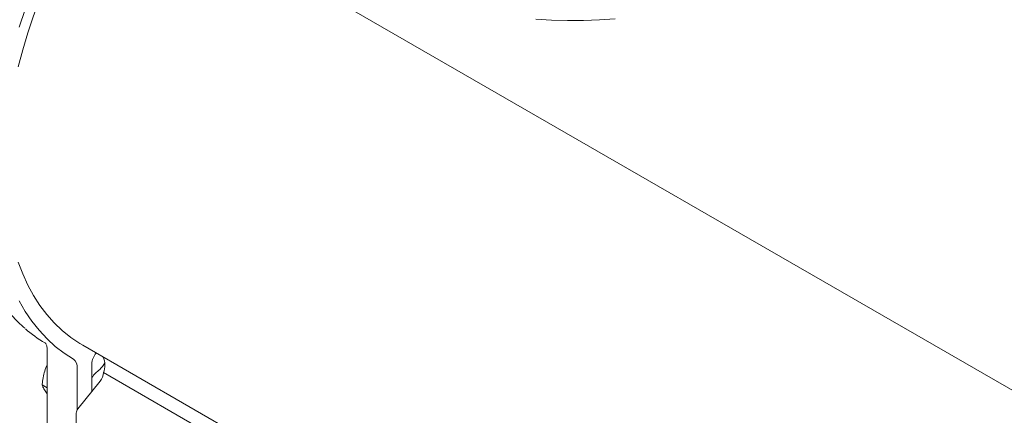
# Model space of a CAD drawing. Units: inches. Extents: x 15 to 398, y 3 to 254.
# Drawn here: x 281 to 295, y 131 to 137 of the extents above; entities that cross this region are included whole.
import ezdxf

# ---------------------------------------------------------------- set-up
doc = ezdxf.new("R2010")
doc.units = ezdxf.units.IN
doc.header["$LTSCALE"] = 24
doc.header["$MEASUREMENT"] = 0

msp = doc.modelspace()

# ---------------------------------------------------------------- linework, layer by layer
at = {"color": 7, "linetype": 'Continuous', "lineweight": 15}
for p, q in [((281.708, 139.773), (319.649, 117.87)), ((281.266, 132.469), (281.266, 131.215)), ((281.789, 132.524), (318.901, 111.1)), ((281.266, 132.237), (281.247, 132.192)), ((281.266, 132.231), (281.247, 132.192)), ((281.708, 131.577), (281.708, 132.193)), ((281.921, 132.25), (281.921, 131.851)), ((282.093, 132.123), (319.256, 110.669)), ((281.266, 131.902), (281.195, 131.943)), ((282.046, 131.999), (281.717, 131.591)), ((281.247, 131.839), (281.266, 131.813)), ((281.921, 131.851), (281.922, 131.845)), ((281.694, 131.529), (281.694, 130.9))]:
    msp.add_line(p, q, dxfattribs=at)
at = {"color": 7, "linetype": 'Continuous', "lineweight": 15, "flags": 128}
for points in [[(282.027, 139.31), (281.882, 139.077), (281.744, 138.84), (281.612, 138.599), (281.488, 138.355), (281.371, 138.108), (281.262, 137.859), (281.161, 137.609), (281.069, 137.359), (280.985, 137.108), (280.91, 136.858), (280.844, 136.609)], [(280.858, 137.192), (280.947, 137.449), (281.045, 137.706), (281.151, 137.963), (281.265, 138.218), (281.386, 138.47), (281.516, 138.72), (281.652, 138.967)], [(288.428, 137.311), (288.66, 137.296), (288.894, 137.289), (289.128, 137.29), (289.361, 137.299), (289.593, 137.316)], [(280.844, 133.743), (280.91, 133.57), (280.985, 133.407), (281.069, 133.253), (281.161, 133.109), (281.262, 132.975), (281.371, 132.852), (281.488, 132.741), (281.612, 132.64), (281.744, 132.551), (281.789, 132.524)], [(281.652, 132.318), (281.516, 132.408), (281.386, 132.508), (281.265, 132.62), (281.151, 132.744), (281.045, 132.878), (280.947, 133.022), (280.858, 133.177)]]:
    msp.add_lwpolyline(points, dxfattribs=at)
at = {"color": 7, "linetype": 'Continuous', "lineweight": 15}
for centre, radius, start, end in [((282.238, 134.245), 1.962, 228.8672, 239.2639), ((281.57, 132.207), 0.139, 354.4793, 53.6695), ((282.186, 132.237), 0.265, 139.1705, 177.2347), ((281.813, 132.232), 0.301, 338.6313, 23.1633), ((282.627, 131.461), 0.921, 129.7986, 140.0442), ((281.856, 132.381), 0.279, 310.5705, 336.2701), ((281.887, 132.131), 0.207, 320.1969, 357.6259), ((281.797, 131.524), 0.104, 140.2279, 177.3607)]:
    msp.add_arc(centre, radius, start, end, dxfattribs=at)
for points, knots in [([(282.17, 147.583), (282.156, 147.589), (282.086, 147.618), (281.955, 147.659), (281.777, 147.706), (281.595, 147.74), (281.407, 147.764), (281.216, 147.777), (281.02, 147.779), (280.82, 147.769), (280.617, 147.748), (280.412, 147.716), (280.203, 147.673), (279.992, 147.619), (279.779, 147.554), (279.564, 147.478), (279.348, 147.391), (279.13, 147.293), (278.913, 147.186), (278.695, 147.068), (278.476, 146.94), (278.259, 146.802), (278.042, 146.654), (277.826, 146.498), (277.612, 146.332), (277.399, 146.157), (277.188, 145.974), (276.98, 145.782), (276.774, 145.583), (276.572, 145.376), (276.373, 145.161), (276.177, 144.94), (275.986, 144.712), (275.798, 144.478), (275.616, 144.238), (275.438, 143.992), (275.265, 143.742), (275.097, 143.486), (274.936, 143.226), (274.78, 142.962), (274.63, 142.695), (274.487, 142.425), (274.35, 142.152), (274.22, 141.877), (274.097, 141.6), (273.981, 141.321), (273.873, 141.042), (273.772, 140.762), (273.679, 140.482), (273.593, 140.202), (273.516, 139.924), (273.447, 139.646), (273.386, 139.37), (273.334, 139.096), (273.29, 138.825), (273.254, 138.557), (273.227, 138.292), (273.209, 138.03), (273.199, 137.773), (273.198, 137.521), (273.206, 137.274), (273.223, 137.031), (273.248, 136.795), (273.282, 136.565), (273.324, 136.341), (273.375, 136.125), (273.435, 135.915), (273.503, 135.713), (273.579, 135.519), (273.664, 135.334), (273.757, 135.157), (273.857, 134.988), (273.965, 134.829), (274.081, 134.68), (274.204, 134.54), (274.334, 134.41), (274.436, 134.318), (274.497, 134.272), (274.51, 134.263)], [0, 0, 0, 0, 0.003423, 0.016686, 0.02996, 0.04325, 0.056557, 0.069885, 0.083232, 0.096599, 0.109983, 0.123384, 0.136799, 0.150225, 0.16366, 0.177102, 0.19055, 0.204001, 0.217454, 0.230908, 0.244362, 0.257816, 0.271269, 0.28472, 0.298169, 0.311617, 0.325063, 0.338507, 0.351949, 0.36539, 0.378828, 0.392266, 0.405702, 0.419137, 0.432571, 0.446004, 0.459436, 0.472868, 0.4863, 0.499731, 0.513162, 0.526593, 0.540025, 0.553457, 0.56689, 0.580323, 0.593758, 0.607193, 0.62063, 0.634068, 0.647508, 0.66095, 0.674394, 0.687839, 0.701287, 0.714737, 0.728188, 0.741643, 0.755098, 0.768556, 0.782015, 0.795475, 0.808936, 0.822395, 0.835852, 0.849306, 0.862755, 0.876197, 0.889629, 0.90305, 0.916456, 0.929846, 0.943217, 0.956569, 0.969899, 0.98321, 0.996501, 1, 1, 1, 1]), ([(281.205, 139.226), (281.166, 139.156), (281.108, 139.055), (281.025, 138.899), (280.951, 138.755), (280.867, 138.583), (280.782, 138.401), (280.697, 138.209), (280.615, 138.01), (280.535, 137.806), (280.46, 137.597), (280.39, 137.386), (280.325, 137.172), (280.266, 136.958), (280.212, 136.742), (280.165, 136.527), (280.125, 136.313), (280.092, 136.1), (280.065, 135.888), (280.046, 135.679), (280.034, 135.473), (280.029, 135.27), (280.031, 135.071), (280.041, 134.876), (280.058, 134.685), (280.083, 134.499), (280.115, 134.318), (280.155, 134.142), (280.201, 133.973), (280.256, 133.809), (280.318, 133.652), (280.387, 133.502), (280.463, 133.358), (280.547, 133.222), (280.638, 133.094), (280.737, 132.973), (280.837, 132.866), (280.907, 132.803), (280.939, 132.775)], [0, 0, 0, 0, 0.028426, 0.041629, 0.063568, 0.086303, 0.110657, 0.136045, 0.162231, 0.189026, 0.216295, 0.243941, 0.271889, 0.30008, 0.328471, 0.357028, 0.385721, 0.414529, 0.443434, 0.472422, 0.501481, 0.530602, 0.559778, 0.589005, 0.618279, 0.647599, 0.676963, 0.706373, 0.735832, 0.765346, 0.794919, 0.824562, 0.854285, 0.884102, 0.91403, 0.94409, 0.974305, 1, 1, 1, 1]), ([(281.236, 132.558), (281.239, 132.556), (281.245, 132.552), (281.254, 132.538), (281.262, 132.517), (281.266, 132.493), (281.266, 132.475), (281.266, 132.468)], [0, 0, 0, 0, 0.251525, 0.462442, 0.674182, 0.883504, 1, 1, 1, 1]), ([(281.247, 132.192), (281.237, 132.161), (281.215, 132.098), (281.201, 132.014), (281.197, 131.962), (281.195, 131.943)], [0, 0, 0, 0, 0.387403, 0.785017, 1, 1, 1, 1]), ([(281.195, 131.943), (281.199, 131.929), (281.207, 131.9), (281.234, 131.859), (281.247, 131.839)], [0, 0, 0, 0, 0.492409, 1, 1, 1, 1])]:
    msp.add_open_spline(points, degree=3, knots=knots, dxfattribs=at)

doc.saveas('drawing.dxf')
